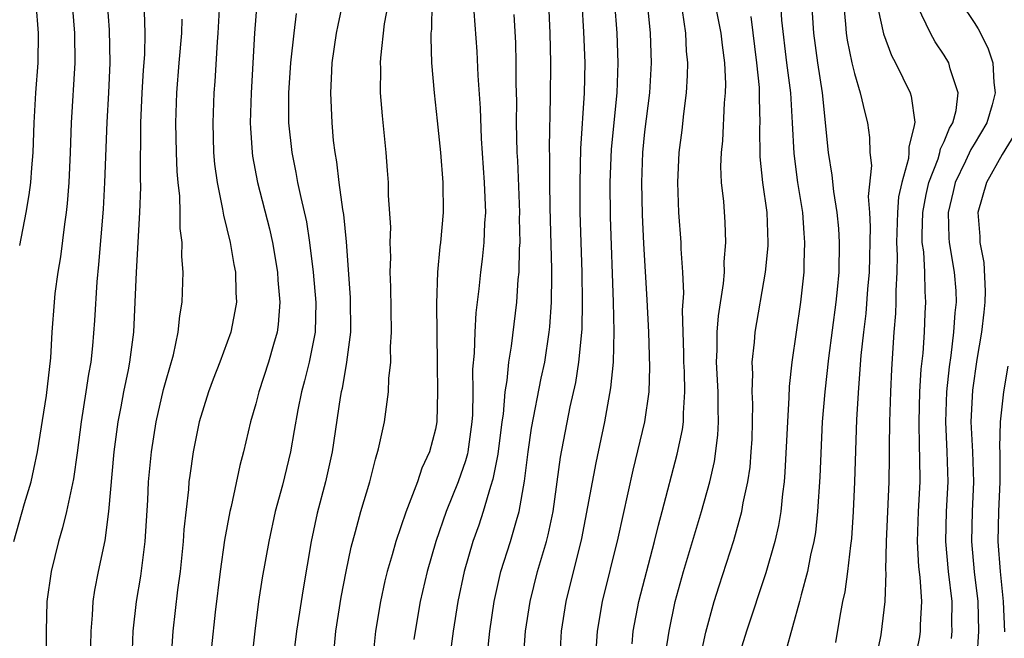
# Model space of a CAD drawing. Units: inches. Extents: x 2586000 to 2589000, y 1551000 to 1554000.
# Drawn here: x 2586747 to 2586813, y 1551465 to 1551506 of the extents above; entities that cross this region are included whole.
import ezdxf

# ---------------------------------------------------------------- set-up
doc = ezdxf.new("R2010")
doc.units = ezdxf.units.IN
doc.header["$MEASUREMENT"] = 0
doc.layers.add('LD25861551_2ft', color=85, linetype='Continuous')

msp = doc.modelspace()

# ---------------------------------------------------------------- linework, layer by layer
at = {"layer": 'LD25861551_2ft'}
for points, elevation in [([(2586763.213, 1551509), (2586762.916, 1551505), (2586762.687, 1551501), (2586762.627, 1551499), (2586762.638, 1551498.638), (2586762.741, 1551497), (2586762.771, 1551496.771), (2586763.104, 1551495), (2586763.906, 1551491.906), (2586764.11, 1551491), (2586764.449, 1551489), (2586764.476, 1551488.476), (2586764.608, 1551487), (2586764.499, 1551485.501), (2586764.428, 1551485), (2586764.179, 1551484.179), (2586763.849, 1551483), (2586763.198, 1551481), (2586763, 1551480.203), (2586762.651, 1551479), (2586762.168, 1551477), (2586761.924, 1551476.076), (2586761.353, 1551473.353), (2586761.265, 1551473), (2586760.907, 1551471.093), (2586760.603, 1551469), (2586760.278, 1551466.278), (2586760.035, 1551463.965)], 7678), ([(2586746.814, 1551471), (2586747.541, 1551473.541), (2586747.976, 1551475), (2586748.167, 1551475.833), (2586748.4, 1551477), (2586749, 1551480.769), (2586749.288, 1551483.288), (2586749.384, 1551485), (2586749.531, 1551487), (2586749.592, 1551487.592), (2586749.79, 1551489), (2586749.969, 1551490.031), (2586750.227, 1551492.227), (2586750.34, 1551493), (2586750.407, 1551493.593), (2586750.517, 1551495), (2586750.607, 1551497), (2586750.675, 1551499), (2586750.929, 1551503), (2586750.9, 1551505), (2586750.607, 1551508.607)], 7688), ([(2586768.229, 1551463.771), (2586768.352, 1551465), (2586768.711, 1551467.289), (2586769.039, 1551469), (2586769.371, 1551470.629), (2586769.666, 1551471.666), (2586770.012, 1551473), (2586770.608, 1551475), (2586771, 1551476.513), (2586771.2, 1551477.2), (2586771.605, 1551479), (2586771.678, 1551479.678), (2586771.872, 1551481), (2586771.893, 1551481.893), (2586772.011, 1551483), (2586772.008, 1551484.008), (2586772.068, 1551485), (2586772.022, 1551488.022), (2586771.986, 1551489), (2586772.012, 1551490.012), (2586771.98, 1551491), (2586772.009, 1551492.009), (2586771.874, 1551494.125), (2586771.859, 1551495), (2586771.807, 1551495.807), (2586771.711, 1551497), (2586771.462, 1551499.462), (2586771.335, 1551501), (2586771.341, 1551502.659), (2586771.325, 1551503), (2586771.342, 1551503.342), (2586771.607, 1551505.607), (2586772.074, 1551508.074)], 7672), ([(2586800.074, 1551508.074), (2586800.276, 1551505), (2586800.531, 1551503), (2586800.842, 1551501), (2586801.242, 1551497), (2586801.501, 1551495.501), (2586801.598, 1551494.403), (2586801.829, 1551493), (2586801.929, 1551491.929), (2586801.974, 1551491), (2586801.951, 1551489), (2586801.847, 1551487.847), (2586801.759, 1551487), (2586801.266, 1551483.266), (2586801.016, 1551481), (2586800.858, 1551479), (2586800.683, 1551475.317), (2586800.538, 1551473), (2586800.396, 1551471.604), (2586800.297, 1551471), (2586800.078, 1551470.078), (2586799.874, 1551469), (2586799.437, 1551467.438), (2586799.336, 1551467), (2586798.391, 1551463.608)], 7648), ([(2586748.29, 1551507), (2586748.445, 1551505), (2586748.423, 1551503), (2586748.278, 1551501), (2586748.16, 1551499), (2586748.088, 1551497), (2586747.994, 1551495.994), (2586747.932, 1551495), (2586747.828, 1551494.172), (2586747.635, 1551493), (2586747.205, 1551490.795)], 7690), ([(2586753.06, 1551507), (2586753.205, 1551505.205), (2586753.248, 1551503), (2586753.151, 1551501), (2586753.031, 1551499.031), (2586752.891, 1551495), (2586752.786, 1551493.214), (2586752.485, 1551489.515), (2586752.365, 1551488.365), (2586752.217, 1551485.783), (2586752.08, 1551484.08), (2586751.959, 1551483), (2586751.813, 1551482.188), (2586751.646, 1551481), (2586751.329, 1551479), (2586751.066, 1551476.934), (2586750.817, 1551475.183), (2586750.343, 1551473), (2586750.083, 1551471.917), (2586749.801, 1551471), (2586749.319, 1551469), (2586749.039, 1551467), (2586748.974, 1551465), (2586749, 1551463)], 7686), ([(2586760.564, 1551507), (2586760.458, 1551505), (2586760.403, 1551504.403), (2586760.25, 1551501.75), (2586760.191, 1551501), (2586760.117, 1551499), (2586760.175, 1551497), (2586760.239, 1551496.239), (2586760.408, 1551495), (2586760.776, 1551493.224), (2586760.826, 1551492.826), (2586761.276, 1551491), (2586761.518, 1551489.518), (2586761.629, 1551489), (2586761.651, 1551487.651), (2586761.694, 1551487), (2586761.596, 1551486.404), (2586761.322, 1551485), (2586760.588, 1551483), (2586760.141, 1551481.859), (2586759.824, 1551481), (2586759.216, 1551479), (2586759, 1551478.003), (2586758.814, 1551477), (2586758.575, 1551475.425), (2586758.525, 1551475), (2586758.489, 1551474.489), (2586758.19, 1551471.81), (2586758.143, 1551471), (2586757.934, 1551469), (2586757.766, 1551467.766), (2586757.461, 1551465), (2586757.046, 1551459)], 7680), ([(2586768.8, 1551507), (2586768.471, 1551505.529), (2586768.371, 1551505), (2586768.085, 1551503), (2586768.043, 1551501.957), (2586767.979, 1551501), (2586768.069, 1551499), (2586768.176, 1551497.824), (2586768.272, 1551497), (2586768.391, 1551496.391), (2586768.547, 1551495), (2586768.792, 1551493.208), (2586768.858, 1551492.858), (2586769.042, 1551491.041), (2586769.312, 1551487.312), (2586769.317, 1551485), (2586769.062, 1551483), (2586768.758, 1551481.242), (2586768.695, 1551481), (2586768.63, 1551480.63), (2586768.095, 1551477), (2586767.648, 1551475), (2586767.093, 1551472.907), (2586766.699, 1551471), (2586766.158, 1551467.842), (2586765.712, 1551465), (2586765.459, 1551463)], 7674), ([(2586774.769, 1551507), (2586774.734, 1551505.266), (2586774.7, 1551505), (2586774.686, 1551504.686), (2586774.743, 1551503), (2586774.914, 1551501), (2586775.127, 1551499.127), (2586775.334, 1551497), (2586775.491, 1551495), (2586775.523, 1551493), (2586775.349, 1551491), (2586775.302, 1551490.698), (2586775.142, 1551489), (2586775.079, 1551486.921), (2586775.109, 1551482.891), (2586775.146, 1551481), (2586775.092, 1551479), (2586775, 1551478.512), (2586774.613, 1551477), (2586774.099, 1551475.901), (2586773.795, 1551475), (2586773.025, 1551472.975), (2586772.347, 1551471), (2586772.106, 1551470.107), (2586771.779, 1551469), (2586771.625, 1551468.375), (2586771.32, 1551467), (2586770.998, 1551465), (2586770.804, 1551463)], 7670), ([(2586778.478, 1551463.522), (2586778.634, 1551465), (2586778.929, 1551467), (2586779.379, 1551469), (2586780.011, 1551471), (2586780.409, 1551472.409), (2586780.597, 1551473), (2586780.956, 1551475.044), (2586781.188, 1551477), (2586781.421, 1551478.579), (2586782.07, 1551481.93), (2586782.307, 1551483), (2586782.61, 1551485), (2586782.65, 1551485.35), (2586782.76, 1551487), (2586782.77, 1551488.77), (2586782.786, 1551489.214), (2586782.667, 1551493.333), (2586782.64, 1551495), (2586782.638, 1551496.638), (2586782.619, 1551497.381), (2586782.699, 1551500.699), (2586782.712, 1551503), (2586782.673, 1551505), (2586782.577, 1551507)], 7664), ([(2586780.864, 1551462.864), (2586781.027, 1551465), (2586781.322, 1551467), (2586781.829, 1551469), (2586782.426, 1551471), (2586782.546, 1551471.454), (2586782.867, 1551473), (2586783.363, 1551476.637), (2586784.012, 1551480.012), (2586784.375, 1551481.625), (2586784.593, 1551483), (2586784.797, 1551485.203), (2586784.833, 1551487), (2586784.799, 1551489), (2586784.678, 1551493), (2586784.668, 1551495), (2586784.726, 1551497.274), (2586784.969, 1551500.969), (2586784.997, 1551503), (2586784.918, 1551505.082), (2586784.808, 1551507)], 7662), ([(2586783.317, 1551463), (2586783.427, 1551465), (2586783.728, 1551467), (2586784.791, 1551471.209), (2586785.74, 1551476.26), (2586786.324, 1551479), (2586786.73, 1551481.27), (2586786.896, 1551483), (2586786.946, 1551485.054), (2586786.905, 1551487), (2586786.707, 1551492.707), (2586786.684, 1551495), (2586786.773, 1551497.227), (2586787.146, 1551501), (2586787.218, 1551503), (2586787.14, 1551505), (2586786.992, 1551507)], 7660), ([(2586790.405, 1551463.595), (2586790.611, 1551465), (2586791.032, 1551467), (2586791.585, 1551469), (2586792.782, 1551473), (2586793.329, 1551475), (2586793.642, 1551476.358), (2586793.879, 1551478.122), (2586793.929, 1551479), (2586793.897, 1551479.897), (2586793.89, 1551481), (2586793.778, 1551483), (2586793.824, 1551483.823), (2586793.828, 1551485), (2586793.913, 1551486.087), (2586794.263, 1551488.263), (2586794.311, 1551489), (2586794.303, 1551489.697), (2586794.418, 1551491), (2586794.359, 1551492.359), (2586794.27, 1551493.73), (2586794.129, 1551495), (2586794.085, 1551496.085), (2586794.112, 1551497), (2586794.2, 1551497.8), (2586794.326, 1551500.326), (2586794.39, 1551501), (2586794.403, 1551501.597), (2586794.34, 1551503), (2586794.181, 1551504.181), (2586794.106, 1551505), (2586793.688, 1551507)], 7654), ([(2586798.055, 1551507), (2586798.135, 1551505.865), (2586798.469, 1551503), (2586798.725, 1551501), (2586798.852, 1551499), (2586798.944, 1551496.944), (2586799.203, 1551495), (2586799.524, 1551493), (2586799.616, 1551491.616), (2586799.675, 1551491), (2586799.616, 1551489.616), (2586799.612, 1551489), (2586799.396, 1551487), (2586798.824, 1551483), (2586798.638, 1551481.362), (2586798.624, 1551480.624), (2586798.526, 1551479), (2586798.361, 1551475.639), (2586798.307, 1551475), (2586798.193, 1551474.193), (2586798.081, 1551473), (2586797.931, 1551472.069), (2586797.683, 1551471), (2586797.081, 1551468.919), (2586795.795, 1551465), (2586795.169, 1551463)], 7650), ([(2586802.273, 1551507), (2586802.418, 1551505.582), (2586802.46, 1551505), (2586802.525, 1551504.525), (2586802.832, 1551503), (2586803, 1551502.284), (2586803.397, 1551501), (2586803.689, 1551499.689), (2586803.881, 1551499), (2586804.015, 1551498.015), (2586804.043, 1551497), (2586804.134, 1551496.133), (2586803.93, 1551494.07), (2586804.005, 1551493), (2586804.048, 1551492.048), (2586803.984, 1551489), (2586803.882, 1551487.882), (2586803.758, 1551486.242), (2586803.599, 1551485), (2586803.434, 1551483.434), (2586803.268, 1551481.268), (2586803.15, 1551479.15), (2586803.007, 1551475), (2586802.923, 1551473), (2586802.804, 1551471.196), (2586802.739, 1551470.739), (2586802.544, 1551469), (2586802.357, 1551467.643), (2586802.21, 1551467), (2586802.02, 1551466.021), (2586801.746, 1551464.254)], 7646), ([(2586810.128, 1551507), (2586811, 1551505.706), (2586811.271, 1551505.271), (2586811.428, 1551505), (2586811.945, 1551503.945), (2586812.258, 1551503), (2586812.31, 1551501.69), (2586812.417, 1551501), (2586812.203, 1551500.203), (2586811.846, 1551499), (2586811, 1551497.565), (2586810.78, 1551497.22), (2586810.438, 1551496.438), (2586809.741, 1551495), (2586809.608, 1551494.393), (2586809.263, 1551493), (2586809.305, 1551491.305), (2586809.327, 1551491), (2586809.671, 1551489), (2586809.771, 1551487.771), (2586809.8, 1551487), (2586809.712, 1551486.288), (2586809.631, 1551485), (2586809.437, 1551483.437), (2586809.326, 1551482.674), (2586809.149, 1551481), (2586809.086, 1551479), (2586809.179, 1551477), (2586809.241, 1551475), (2586809.146, 1551473), (2586809.087, 1551471), (2586809.274, 1551469), (2586809.514, 1551467), (2586809.502, 1551465.502), (2586809.513, 1551465), (2586809.479, 1551464.521)], 7640), ([(2586751.968, 1551464.032), (2586751.988, 1551465), (2586752.079, 1551466.079), (2586752.121, 1551467), (2586752.241, 1551467.759), (2586752.483, 1551469), (2586752.924, 1551471.076), (2586753.167, 1551473), (2586753.533, 1551477), (2586753.8, 1551479), (2586754, 1551480), (2586754.177, 1551481), (2586754.486, 1551482.486), (2586754.579, 1551483), (2586754.834, 1551485), (2586754.94, 1551487), (2586755.016, 1551489), (2586755.25, 1551493), (2586755.313, 1551494.687), (2586755.294, 1551495.294), (2586755.316, 1551499), (2586755.404, 1551501), (2586755.489, 1551502.511), (2586755.574, 1551503.574), (2586755.605, 1551505), (2586755.552, 1551506.448)], 7684), ([(2586765.685, 1551506.315), (2586765.526, 1551505), (2586765.308, 1551503), (2586765.176, 1551501), (2586765.18, 1551499.181), (2586765.187, 1551499), (2586765.395, 1551497), (2586765.676, 1551495.676), (2586765.791, 1551495), (2586765.998, 1551494.002), (2586766.379, 1551492.379), (2586766.592, 1551491), (2586766.832, 1551489), (2586767.008, 1551486.992), (2586766.967, 1551485), (2586766.562, 1551483), (2586766.251, 1551481.749), (2586766.039, 1551481), (2586765.798, 1551479.798), (2586765.57, 1551478.43), (2586765.308, 1551477), (2586764.77, 1551474.77), (2586764.3, 1551473), (2586763.866, 1551471), (2586763.424, 1551468.576), (2586763.184, 1551467), (2586762.932, 1551465), (2586762.713, 1551463)], 7676), ([(2586777.565, 1551506.435), (2586777.76, 1551503.76), (2586777.836, 1551502.164), (2586777.984, 1551499.984), (2586778.052, 1551497.948), (2586778.261, 1551495), (2586778.341, 1551493), (2586778.286, 1551492.286), (2586778.242, 1551491), (2586778.127, 1551489.873), (2586778.01, 1551489), (2586777.906, 1551487.906), (2586777.709, 1551486.291), (2586777.638, 1551485), (2586777.588, 1551483.588), (2586777.486, 1551482.514), (2586777.496, 1551481), (2586777.475, 1551479.475), (2586777.44, 1551479), (2586777.167, 1551477), (2586777.14, 1551476.86), (2586777, 1551476.397), (2586776.518, 1551475), (2586775.72, 1551473), (2586775.02, 1551471), (2586774.439, 1551469), (2586773.989, 1551467), (2586773.641, 1551465), (2586773.56, 1551464.44)], 7668), ([(2586780.232, 1551506.232), (2586780.349, 1551504.349), (2586780.379, 1551503), (2586780.381, 1551501.619), (2586780.414, 1551500.414), (2586780.407, 1551499), (2586780.451, 1551497), (2586780.484, 1551496.484), (2586780.616, 1551493), (2586780.604, 1551492.604), (2586780.632, 1551491), (2586780.597, 1551490.597), (2586780.57, 1551489), (2586780.517, 1551488.517), (2586780.412, 1551487), (2586780.056, 1551484.056), (2586779.884, 1551483), (2586779.778, 1551481.778), (2586779.64, 1551481), (2586779.52, 1551479.52), (2586779.434, 1551479), (2586779.166, 1551476.834), (2586778.838, 1551475.162), (2586778.673, 1551474.673), (2586778.191, 1551473), (2586777.899, 1551472.101), (2586777.496, 1551471), (2586776.917, 1551469), (2586776.508, 1551467), (2586776.188, 1551465), (2586775.916, 1551463)], 7666), ([(2586785.707, 1551463), (2586785.83, 1551465), (2586786.162, 1551467), (2586787.221, 1551471.221), (2586788.218, 1551475.782), (2586788.995, 1551479), (2586789.283, 1551481), (2586789.34, 1551482.66), (2586789.26, 1551485), (2586789.153, 1551487.153), (2586788.927, 1551490.927), (2586788.836, 1551492.836), (2586788.787, 1551495), (2586788.858, 1551497), (2586789, 1551498.397), (2586789.32, 1551501), (2586789.435, 1551503), (2586789.37, 1551505), (2586789.203, 1551506.797)], 7658), ([(2586788.158, 1551464.158), (2586788.22, 1551465), (2586788.599, 1551467), (2586789.645, 1551471), (2586789.906, 1551472.094), (2586790.16, 1551473), (2586791.164, 1551476.836), (2586791.514, 1551478.486), (2586791.579, 1551479), (2586791.574, 1551479.574), (2586791.675, 1551481), (2586791.638, 1551482.362), (2586791.599, 1551483), (2586791.601, 1551483.601), (2586791.548, 1551485), (2586791.522, 1551486.478), (2586791.599, 1551487.599), (2586791.542, 1551489), (2586791.43, 1551490.57), (2586791.425, 1551491), (2586791.277, 1551493), (2586791.201, 1551495), (2586791.292, 1551497), (2586791.487, 1551498.513), (2586791.601, 1551499.601), (2586791.777, 1551501), (2586791.849, 1551502.151), (2586791.867, 1551503), (2586791.786, 1551503.786), (2586791.73, 1551505), (2586791.502, 1551506.498)], 7656), ([(2586804.582, 1551506.582), (2586804.94, 1551504.94), (2586805.488, 1551503.488), (2586805.756, 1551503), (2586806.721, 1551501), (2586806.786, 1551500.786), (2586807.045, 1551499.045), (2586807, 1551498.805), (2586806.641, 1551497.359), (2586806.649, 1551497), (2586806.611, 1551496.611), (2586806.161, 1551495), (2586805.959, 1551494.041), (2586805.885, 1551493), (2586805.826, 1551491), (2586805.865, 1551490.135), (2586805.843, 1551489), (2586805.762, 1551487.762), (2586805.774, 1551487), (2586805.745, 1551486.255), (2586805.635, 1551485), (2586805.478, 1551482.522), (2586805.409, 1551481), (2586805.346, 1551479), (2586805.324, 1551477.324), (2586805.331, 1551476.669), (2586805.302, 1551475), (2586805.122, 1551471), (2586805.084, 1551469.084), (2586805.097, 1551468.903), (2586805.036, 1551467), (2586804.761, 1551464.76), (2586804.263, 1551462.263)], 7644), ([(2586807.031, 1551463), (2586807.366, 1551464.634), (2586807.425, 1551465), (2586807.429, 1551465.429), (2586807.513, 1551467), (2586807.39, 1551468.61), (2586807.305, 1551469.305), (2586807.219, 1551471), (2586807.294, 1551473), (2586807.39, 1551475), (2586807.382, 1551476.618), (2586807.352, 1551477.353), (2586807.328, 1551479), (2586807.38, 1551481), (2586807.466, 1551482.534), (2586807.594, 1551483.594), (2586807.682, 1551485), (2586807.733, 1551486.267), (2586807.785, 1551487), (2586807.724, 1551487.724), (2586807.704, 1551489), (2586807.633, 1551490.367), (2586807.54, 1551491), (2586807.528, 1551491.528), (2586807.581, 1551493), (2586807.796, 1551494.204), (2586807.97, 1551495), (2586808.59, 1551496.59), (2586808.707, 1551497), (2586808.747, 1551497.253), (2586809, 1551497.74), (2586809.356, 1551498.644), (2586809.583, 1551499), (2586809.809, 1551499.809), (2586809.941, 1551501), (2586809.4, 1551502.6), (2586809.308, 1551503), (2586809, 1551503.514), (2586808.41, 1551504.41), (2586808.081, 1551505), (2586807.215, 1551506.785)], 7642), ([(2586754.606, 1551459.393), (2586754.807, 1551465), (2586755.022, 1551467), (2586755.309, 1551468.691), (2586755.607, 1551471), (2586755.771, 1551473.771), (2586755.829, 1551475), (2586756.028, 1551477), (2586756.34, 1551479), (2586756.832, 1551481.168), (2586757, 1551481.799), (2586757.489, 1551483.489), (2586757.814, 1551485), (2586757.914, 1551486.086), (2586758.064, 1551487), (2586758.13, 1551489), (2586758.047, 1551490.047), (2586758.063, 1551491), (2586757.94, 1551491.94), (2586757.938, 1551493), (2586757.91, 1551494.09), (2586757.807, 1551495), (2586757.743, 1551495.743), (2586757.692, 1551497), (2586757.65, 1551499), (2586757.718, 1551501), (2586757.874, 1551503), (2586758.053, 1551505), (2586758.074, 1551505.926)], 7682), ([(2586792.712, 1551463.288), (2586793.067, 1551464.933), (2586793.633, 1551467), (2586793.953, 1551468.047), (2586794.941, 1551471.059), (2586795.488, 1551473), (2586795.578, 1551473.578), (2586795.878, 1551475), (2586796.025, 1551475.975), (2586796.111, 1551477), (2586796.16, 1551477.84), (2586796.202, 1551479), (2586796.209, 1551480.209), (2586796.18, 1551481), (2586796.215, 1551482.215), (2586796.175, 1551483), (2586796.322, 1551484.322), (2586796.367, 1551485), (2586797.063, 1551489), (2586797.23, 1551490.77), (2586797.24, 1551491), (2586797.164, 1551493), (2586796.893, 1551495), (2586796.714, 1551496.714), (2586796.691, 1551498.691), (2586796.706, 1551499), (2586796.654, 1551500.654), (2586796.667, 1551501), (2586796.653, 1551501.347), (2586796.482, 1551503), (2586796.107, 1551506.107)], 7652), ([(2586813.729, 1551498.27), (2586812.88, 1551496.88), (2586811.837, 1551495), (2586811.244, 1551493), (2586811.39, 1551491.39), (2586811.383, 1551491), (2586811.661, 1551489.661), (2586811.741, 1551487.741), (2586811.716, 1551487), (2586811.659, 1551486.341), (2586811.492, 1551485), (2586811.178, 1551483.178), (2586810.886, 1551481.114), (2586810.79, 1551479), (2586810.89, 1551477), (2586810.961, 1551475), (2586810.868, 1551473), (2586810.817, 1551471), (2586811.017, 1551468.983), (2586811.255, 1551467), (2586811.304, 1551465), (2586811.182, 1551463.183)], 7638), ([(2586813.264, 1551482.735), (2586812.959, 1551481), (2586812.748, 1551479), (2586812.71, 1551477.29), (2586812.725, 1551477), (2586812.712, 1551475.288), (2586812.723, 1551475), (2586812.626, 1551473), (2586812.584, 1551471), (2586812.735, 1551469), (2586812.934, 1551467), (2586813.036, 1551464.963)], 7636)]:
    msp.add_lwpolyline(points, dxfattribs=dict(at, elevation=elevation))

doc.saveas('drawing.dxf')
